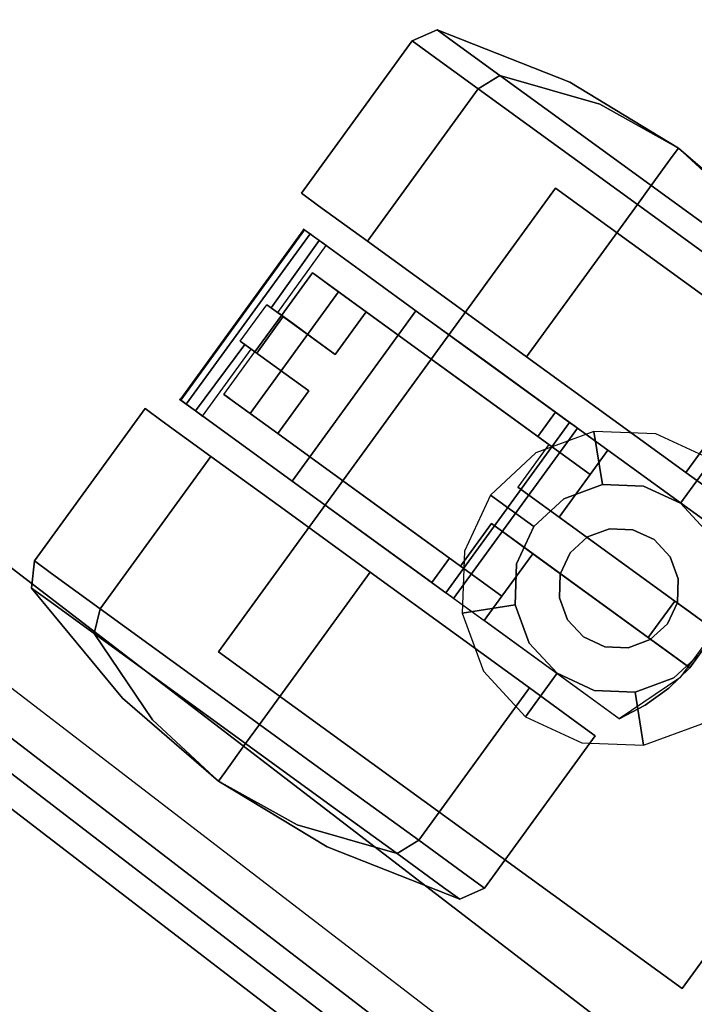
# Model space of a CAD drawing. Extents: x 0 to 277, y -6 to 218.
# Drawn here: x 229 to 230, y 83 to 85 of the extents above; entities that cross this region are included whole.
import ezdxf

# ---------------------------------------------------------------- set-up
doc = ezdxf.new("R2010")
doc.units = 0
doc.header["$LTSCALE"] = 30
doc.header["$MEASUREMENT"] = 0
for name, color, linetype in [('1', 4, 'CONTINUOUS'), ('AFUCH-3-CTBK', 19, 'CONTINUOUS'), ('AFUCH-3-CTSS', 4, 'CONTINUOUS'), ('AFUCH-3-SIFB', 5, 'CONTINUOUS'), ('AFUCH-3-STFB', 5, 'CONTINUOUS')]:
    doc.layers.add(name, color=color, linetype=linetype)

# ---------------------------------------------------------------- blocks, each defined once
blk = doc.blocks.new('KMPJ18RC')
at = {"layer": 'AFUCH-3-CTBK'}
for points, invisible_edges in [([(-4.9043, -4.6675, 1.0071), (-4.8415, -4.637, 0.9935), (-4.8842, -4.606, 0.7284), (-4.9492, -4.635, 0.7284)], 1), ([(-4.9492, -4.635, 0.7284), (-4.8842, -4.606, 0.7284), (-4.8415, -4.637, 0.4632), (-4.9043, -4.6675, 0.4496)], 4), ([(-4.8415, -4.637, 0.9935), (-4.5165, -4.7581, 0.8551), (-4.5369, -4.7432, 0.7284), (-4.8842, -4.606, 0.7284)], 3), ([(-4.8842, -4.606, 0.7284), (-4.5369, -4.7432, 0.7284), (-4.5165, -4.7581, 0.6016), (-4.8415, -4.637, 0.4632)], 6), ([(-5.194, -5.0662, 1.0071), (-4.9043, -4.6675, 1.0071), (-4.9492, -4.635, 0.7284), (-5.2388, -5.0336, 0.7284)], 1), ([(-5.2388, -5.0336, 0.7284), (-4.9492, -4.635, 0.7284), (-4.9043, -4.6675, 0.4496), (-5.194, -5.0662, 0.4496)], 4), ([(-4.7766, -4.7603, 1.2434), (-4.72, -4.7253, 1.2182), (-4.8415, -4.637, 0.9935), (-4.9043, -4.6675, 1.0071)], 4), ([(-4.9043, -4.6675, 0.4496), (-4.8415, -4.637, 0.4632), (-4.72, -4.7253, 0.2385), (-4.7766, -4.7603, 0.2133)], 1), ([(-4.72, -4.7253, 1.2182), (-4.4584, -4.8002, 0.9625), (-4.5165, -4.7581, 0.8551), (-4.8415, -4.637, 0.9935)], 6), ([(-4.8415, -4.637, 0.4632), (-4.5165, -4.7581, 0.6016), (-4.4584, -4.8002, 0.4942), (-4.72, -4.7253, 0.2385)], 3), ([(-5.0662, -5.159, 1.2434), (-4.7766, -4.7603, 1.2434), (-4.9043, -4.6675, 1.0071), (-5.194, -5.0662, 1.0071)], 4), ([(-5.194, -5.0662, 0.4496), (-4.9043, -4.6675, 0.4496), (-4.7766, -4.7603, 0.2133), (-5.0662, -5.159, 0.2133)], 1), ([(-4.5854, -4.8992, 1.4013), (-4.5382, -4.8574, 1.3684), (-4.72, -4.7253, 1.2182), (-4.7766, -4.7603, 1.2434)], 1), ([(-4.7766, -4.7603, 0.2133), (-4.72, -4.7253, 0.2385), (-4.5382, -4.8574, 0.0883), (-4.5854, -4.8992, 0.0554)], 4), ([(-4.5382, -4.8574, 1.3684), (-4.3715, -4.8634, 1.0343), (-4.4584, -4.8002, 0.9625), (-4.72, -4.7253, 1.2182)], 3), ([(-4.72, -4.7253, 0.2385), (-4.4584, -4.8002, 0.4942), (-4.3715, -4.8634, 0.4224), (-4.5382, -4.8574, 0.0883)], 6), ([(-4.8751, -5.2979, 1.4013), (-4.5854, -4.8992, 1.4013), (-4.7766, -4.7603, 1.2434), (-5.0662, -5.159, 1.2434)], 1), ([(-5.0662, -5.159, 0.2133), (-4.7766, -4.7603, 0.2133), (-4.5854, -4.8992, 0.0554), (-4.8751, -5.2979, 0.0554)], 4), ([(-4.5165, -4.7581, 0.8551), (-4.5369, -4.7432, 0.7284), (-4.2526, -4.9153, 0.7284)], 9), ([(-4.5369, -4.7432, 0.7284), (-4.5165, -4.7581, 0.6016), (-4.2526, -4.9153, 0.7284)], 3), ([(-4.4584, -4.8002, 0.9625), (-4.5165, -4.7581, 0.8551), (-4.2526, -4.9153, 0.7284)], 3), ([(-4.5165, -4.7581, 0.6016), (-4.4584, -4.8002, 0.4942), (-4.2526, -4.9153, 0.7284)], 9), ([(-4.3715, -4.8634, 1.0343), (-4.4584, -4.8002, 0.9625), (-4.2526, -4.9153, 0.7284)], 9), ([(-4.4584, -4.8002, 0.4942), (-4.3715, -4.8634, 0.4224), (-4.2526, -4.9153, 0.7284)], 3), ([(-4.3599, -5.0631, 1.4567), (-4.3237, -5.0132, 1.4211), (-4.5382, -4.8574, 1.3684), (-4.5854, -4.8992, 1.4013)], 4), ([(-4.5854, -4.8992, 0.0554), (-4.5382, -4.8574, 0.0883), (-4.3237, -5.0132, 0.0356), (-4.3599, -5.0631)], 1), ([(-4.3237, -5.0132, 1.4211), (-4.269, -4.9379, 1.0595), (-4.3715, -4.8634, 1.0343), (-4.5382, -4.8574, 1.3684)], 6), ([(-4.5382, -4.8574, 0.0883), (-4.3715, -4.8634, 0.4224), (-4.269, -4.9379, 0.3972), (-4.3237, -5.0132, 0.0356)], 3), ([(-4.269, -4.9379, 1.0595), (-4.3715, -4.8634, 1.0343), (-4.2526, -4.9153, 0.7284)], 3), ([(-4.3715, -4.8634, 0.4224), (-4.269, -4.9379, 0.3972), (-4.2526, -4.9153, 0.7284)], 9), ([(-4.6496, -5.4618, 1.4567), (-4.3599, -5.0631, 1.4567), (-4.5854, -4.8992, 1.4013), (-4.8751, -5.2979, 1.4013)], 4), ([(-4.8751, -5.2979, 0.0554), (-4.5854, -4.8992, 0.0554), (-4.3599, -5.0631), (-4.6496, -5.4618)], 1), ([(-4.269, -4.9379, 0.3972), (-4.1664, -5.0124, 0.4224), (-4.2526, -4.9153, 0.7284)], 3), ([(-4.1664, -5.0124, 1.0343), (-4.269, -4.9379, 1.0595), (-4.2526, -4.9153, 0.7284)], 9), ([(-4.1664, -5.0124, 0.4224), (-4.0795, -5.0755, 0.4942), (-4.2526, -4.9153, 0.7284)], 9), ([(-4.0795, -5.0755, 0.4942), (-4.0214, -5.1177, 0.6016), (-4.2526, -4.9153, 0.7284)], 3), ([(-4.0214, -5.1177, 0.6016), (-4.001, -5.1325, 0.7284), (-4.2526, -4.9153, 0.7284)], 9), ([(-4.001, -5.1325, 0.7284), (-4.0214, -5.1177, 0.8551), (-4.2526, -4.9153, 0.7284)], 3), ([(-4.0214, -5.1177, 0.8551), (-4.0795, -5.0755, 0.9625), (-4.2526, -4.9153, 0.7284)], 9), ([(-4.0795, -5.0755, 0.9625), (-4.1664, -5.0124, 1.0343), (-4.2526, -4.9153, 0.7284)], 3), ([(-4.3237, -5.0132, 0.0356), (-4.269, -4.9379, 0.3972), (-4.1664, -5.0124, 0.4224), (-4.1092, -5.1691, 0.0883)], 6), ([(-4.1092, -5.1691, 1.3684), (-4.1664, -5.0124, 1.0343), (-4.269, -4.9379, 1.0595), (-4.3237, -5.0132, 1.4211)], 3), ([(-4.3599, -5.0631), (-4.3237, -5.0132, 0.0356), (-4.1092, -5.1691, 0.0883), (-4.1344, -5.2269, 0.0554)], 4), ([(-4.1344, -5.2269, 1.4013), (-4.1092, -5.1691, 1.3684), (-4.3237, -5.0132, 1.4211), (-4.3599, -5.0631, 1.4567)], 1), ([(-5.194, -5.0662, 1.0071), (-5.194, -5.0662, 0.4496), (-5.2388, -5.0336, 0.7284)], 1), ([(-5.194, -5.0662, 1.0071), (-5.194, -5.0662, 0.4496), (-5.0662, -5.159, 0.2133), (-5.0662, -5.159, 1.2434)], 5), ([(-4.6496, -5.4618), (-4.3599, -5.0631), (-4.1344, -5.2269, 0.0554), (-4.4241, -5.6256, 0.0554)], 4), ([(-4.4241, -5.6256, 1.4013), (-4.1344, -5.2269, 1.4013), (-4.3599, -5.0631, 1.4567), (-4.6496, -5.4618, 1.4567)], 1), ([(-5.2308, -5.1294, 1.0633), (-5.5548, -5.5754, 1.0633), (-5.5581, -5.573, 1.0485), (-5.2341, -5.1271, 1.0485)], 4), ([(-5.2341, -5.1271, 1.0485), (-5.5581, -5.573, 1.0485), (-5.5565, -5.5741, 1.0332), (-5.2325, -5.1282, 1.0332)], 1), ([(-5.2308, -5.1294, 1.0633), (-5.1739, -5.1708, 1.0281), (-5.1815, -5.1653, 1.0159), (-5.2341, -5.1271, 1.0485)], 5), ([(-5.2341, -5.1271, 1.0485), (-5.1815, -5.1653, 1.0159), (-5.1923, -5.1574, 1.0083), (-5.2325, -5.1282, 1.0332)], 5), ([(-5.2325, -5.1282, 1.0332), (-5.5565, -5.5741, 1.0332), (-5.5504, -5.5786, 1.0199), (-5.2264, -5.1327, 1.0199)], 4), ([(-5.1093, -5.2177, 1.2672), (-5.4333, -5.6636, 1.2672), (-5.5548, -5.5754, 1.0633), (-5.2308, -5.1294, 1.0633)], 1), ([(-5.2264, -5.1327, 1.0199), (-5.5504, -5.5786, 1.0199), (-5.5406, -5.5857, 1.0105), (-5.2166, -5.1398, 1.0105)], 1), ([(-5.2166, -5.1398, 1.0105), (-5.5406, -5.5857, 1.0105), (-5.5286, -5.5944, 1.0064), (-5.2046, -5.1485, 1.0064)], 4), ([(-5.399, -5.4209, 1.0063), (-5.3296, -5.3253, 1.0063), (-5.2046, -5.1485, 1.0064), (-5.5286, -5.5944, 1.0064)], 14), ([(-5.2046, -5.1485, 1.0064), (-5.3296, -5.3253, 1.0063), (-5.3181, -5.3337, 1.009), (-5.1923, -5.1574, 1.0083)], 1), ([(-5.2325, -5.1282, 1.0332), (-5.1923, -5.1574, 1.0083), (-5.2046, -5.1485, 1.0064), (-5.2264, -5.1327, 1.0199)], 5), ([(-5.1093, -5.2177, 1.2672), (-5.069, -5.247, 1.2059), (-5.1739, -5.1708, 1.0281), (-5.2308, -5.1294, 1.0633)], 5), ([(-5.2264, -5.1327, 1.0199), (-5.2046, -5.1485, 1.0064), (-5.2166, -5.1398, 1.0105)], 1), ([(-5.1923, -5.1574, 1.0083), (-5.3181, -5.3337, 1.009), (-5.3082, -5.3409, 1.0166), (-5.1815, -5.1653, 1.0159)], 4), ([(-5.1815, -5.1653, 1.0159), (-5.3082, -5.3409, 1.0166), (-5.3012, -5.346, 1.0281), (-5.1739, -5.1708, 1.0281)], 1), ([(-5.1739, -5.1708, 1.0281), (-5.2602, -5.3757, 1.1128), (-5.3012, -5.346, 1.0281)], 1), ([(-5.069, -5.247, 1.2059), (-5.2602, -5.3757, 1.1128), (-5.1739, -5.1708, 1.0281)], 3), ([(-5.0662, -5.159, 1.2434), (-5.0662, -5.159, 0.2133), (-4.8751, -5.2979, 0.0554), (-4.8751, -5.2979, 1.4013)], 5), ([(-4.9396, -5.341, 1.4089), (-5.2636, -5.787, 1.4089), (-5.4333, -5.6636, 1.2672), (-5.1093, -5.2177, 1.2672)], 4), ([(-4.9396, -5.341, 1.4089), (-4.9229, -5.3532, 1.3318), (-5.069, -5.247, 1.2059), (-5.1093, -5.2177, 1.2672)], 5), ([(-4.4241, -5.6256, 0.0554), (-4.1344, -5.2269, 0.0554), (-3.9433, -5.3658, 0.2133), (-4.2329, -5.7645, 0.2133)], 1), ([(-4.2329, -5.7645, 1.2434), (-3.9433, -5.3658, 1.2434), (-4.1344, -5.2269, 1.4013), (-4.4241, -5.6256, 1.4013)], 4), ([(-5.4351, -5.565, 0.2931), (-5.2037, -5.2465, 0.2931), (-5.1885, -5.2575, 0.2676), (-5.4199, -5.576, 0.2676)], 5), ([(-5.3607, -5.4487, 0.3236), (-5.2913, -5.3532, 0.3236), (-5.2037, -5.2465, 0.2931), (-5.4351, -5.565, 0.2931)], 14), ([(-5.2037, -5.2465, 0.2931), (-5.2913, -5.3532, 0.3236), (-5.2103, -5.2417, 0.3236)], 1), ([(-5.2096, -5.4125, 1.1891), (-5.2602, -5.3757, 1.1128), (-5.069, -5.247, 1.2059)], 10), ([(-5.1885, -5.2575, 0.2676), (-5.2037, -5.2465, 0.2931), (-5.2103, -5.2417, 0.3236), (-5.0695, -5.344, 0.3236)], 8), ([(-5.0695, -5.344, 1.2554), (-5.2096, -5.4125, 1.1891), (-5.069, -5.247, 1.2059)], 11), ([(-5.0695, -5.344, 1.2554), (-5.069, -5.247, 1.2059), (-4.9229, -5.3532, 1.3318)], 9), ([(-5.4199, -5.576, 0.2676), (-5.1885, -5.2575, 0.2676), (-5.1669, -5.2732, 0.2508), (-5.3983, -5.5917, 0.2508)], 5), ([(-5.3983, -5.5917, 0.2508), (-5.1669, -5.2732, 0.2508), (-5.1417, -5.2915, 0.2449), (-5.3731, -5.61, 0.2449)], 1), ([(-5.1417, -5.2915, 0.2449), (-5.1669, -5.2732, 0.2508), (-5.1885, -5.2575, 0.2676), (-5.0695, -5.344, 0.3236)], 12), ([(-5.3731, -5.61, 0.2449), (-5.1417, -5.2915, 0.2449), (-4.6724, -5.8029, 0.2449), (-4.7418, -5.8984, 0.2449)], 14), ([(-4.6724, -5.8029, 0.2449), (-5.1417, -5.2915, 0.2449), (-4.5914, -5.6914, 0.2449)], 1), ([(-4.4832, -5.7699, 0.3826), (-4.5914, -5.6914, 0.2449), (-5.1417, -5.2915, 0.2449), (-5.0695, -5.344, 0.3236)], 12), ([(-4.8751, -5.2979, 1.4013), (-4.8751, -5.2979, 0.0554), (-4.6496, -5.4618), (-4.6496, -5.4618, 1.4567)], 5), ([(-5.3296, -5.3253, 1.0063), (-5.3181, -5.3337, 1.009), (-5.2866, -5.3566, 1.0063)], 2), ([(-5.2866, -5.3566, 1.0063), (-5.3181, -5.3337, 1.009), (-5.3082, -5.3409, 1.0166)], 9), ([(-5.3082, -5.3409, 1.0166), (-5.3012, -5.346, 1.0281), (-5.2866, -5.3566, 1.0063)], 10), ([(-5.2866, -5.3566, 1.0063), (-5.3012, -5.346, 1.0281), (-5.2602, -5.3757, 1.1128)], 9), ([(-5.2866, -5.3566, 1.0063), (-5.2602, -5.3757, 1.1128), (-5.2913, -5.3532, 0.3236)], 3), ([(-5.2913, -5.3532, 0.3236), (-5.2602, -5.3757, 1.1128), (-5.2096, -5.4125, 1.1891)], 9), ([(-5.2913, -5.3532, 0.3236), (-5.2096, -5.4125, 1.1891), (-5.1505, -5.4555, 1.2554)], 9), ([(-5.1505, -5.4555, 0.3236), (-5.2913, -5.3532, 0.3236), (-5.1505, -5.4555, 1.2554)], 3), ([(-4.7412, -5.4852, 1.4721), (-5.0652, -5.9311, 1.4721), (-5.2636, -5.787, 1.4089), (-4.9396, -5.341, 1.4089)], 1), ([(-5.1505, -5.4555, 1.2554), (-5.2096, -5.4125, 1.1891), (-5.0695, -5.344, 1.2554)], 2), ([(-5.0695, -5.344, 1.2554), (-4.9229, -5.3532, 1.3318), (-4.9319, -5.444, 1.3515)], 3), ([(-4.9319, -5.444, 1.3515), (-5.0695, -5.344, 1.2554), (-5.0695, -5.344, 0.3236), (-4.62, -5.6705, 1.2362)], 12), ([(-4.62, -5.6705, 1.2362), (-4.4832, -5.7699, 1.2362), (-4.4832, -5.7699, 0.3826), (-5.0695, -5.344, 0.3236)], 12), ([(-4.7412, -5.4852, 1.4721), (-4.7515, -5.4777, 1.3918), (-4.9229, -5.3532, 1.3318), (-4.9396, -5.341, 1.4089)], 5), ([(-4.9319, -5.444, 1.3515), (-4.9229, -5.3532, 1.3318), (-4.7515, -5.4777, 1.3918)], 9), ([(-4.2329, -5.7645, 0.2133), (-3.9433, -5.3658, 0.2133), (-3.8155, -5.4586, 0.4496), (-4.1052, -5.8573, 0.4496)], 4), ([(-4.1052, -5.8573, 1.0071), (-3.8155, -5.4586, 1.0071), (-3.9433, -5.3658, 1.2434), (-4.2329, -5.7645, 1.2434)], 1), ([(-5.5163, -5.6034, 1.0083), (-5.3876, -5.4292, 1.009), (-5.399, -5.4209, 1.0063), (-5.5286, -5.5944, 1.0064)], 4), ([(-5.5055, -5.6112, 1.0159), (-5.3776, -5.4364, 1.0166), (-5.3876, -5.4292, 1.009), (-5.5163, -5.6034, 1.0083)], 1), ([(-5.4979, -5.6167, 1.0281), (-5.3706, -5.4416, 1.0281), (-5.3776, -5.4364, 1.0166), (-5.5055, -5.6112, 1.0159)], 4), ([(-5.356, -5.4522, 1.0063), (-5.3876, -5.4292, 1.009), (-5.399, -5.4209, 1.0063)], 1), ([(-5.3776, -5.4364, 1.0166), (-5.3876, -5.4292, 1.009), (-5.356, -5.4522, 1.0063)], 10), ([(-5.356, -5.4522, 1.0063), (-5.3706, -5.4416, 1.0281), (-5.3776, -5.4364, 1.0166)], 9), ([(-5.3706, -5.4416, 1.0281), (-5.3297, -5.4713, 1.1128), (-5.4979, -5.6167, 1.0281)], 2), ([(-5.4417, -5.5602, 0.3236), (-5.3607, -5.4487, 0.3236), (-5.4351, -5.565, 0.2931)], 2), ([(-5.356, -5.4522, 1.0063), (-5.3297, -5.4713, 1.1128), (-5.3706, -5.4416, 1.0281)], 9), ([(-5.2791, -5.508, 1.1891), (-5.3607, -5.4487, 0.3236), (-5.2199, -5.551, 1.2554)], 3), ([(-5.2791, -5.508, 1.1891), (-5.3297, -5.4713, 1.1128), (-5.3607, -5.4487, 0.3236)], 10), ([(-5.3607, -5.4487, 0.3236), (-5.3297, -5.4713, 1.1128), (-5.356, -5.4522, 1.0063)], 3), ([(-5.2199, -5.551, 1.2554), (-5.3607, -5.4487, 0.3236), (-5.2199, -5.551, 0.3236)], 3), ([(-4.9319, -5.444, 1.3515), (-4.7515, -5.4777, 1.3918), (-4.7776, -5.556, 1.3941)], 3), ([(-4.62, -5.6705, 1.3795), (-4.7776, -5.556, 1.3941), (-4.9319, -5.444, 1.3515), (-4.62, -5.6705, 1.2362)], 4), ([(-4.6496, -5.4618, 1.4567), (-4.6496, -5.4618), (-4.4241, -5.6256, 0.0554), (-4.4241, -5.6256, 1.4013)], 5), ([(-5.4979, -5.6167, 1.0281), (-5.3297, -5.4713, 1.1128), (-5.3929, -5.693, 1.2059)], 3), ([(-5.3929, -5.693, 1.2059), (-5.3297, -5.4713, 1.1128), (-5.2791, -5.508, 1.1891)], 9), ([(-4.5372, -5.6334, 1.4494), (-4.8611, -6.0793, 1.4494), (-5.0652, -5.9311, 1.4721), (-4.7412, -5.4852, 1.4721)], 4), ([(-4.7776, -5.556, 1.3941), (-4.7515, -5.4777, 1.3918), (-4.5737, -5.6068, 1.3795)], 9), ([(-4.5372, -5.6334, 1.4494), (-4.5737, -5.6068, 1.3795), (-4.7515, -5.4777, 1.3918), (-4.7412, -5.4852, 1.4721)], 5), ([(-5.3929, -5.693, 1.2059), (-5.2791, -5.508, 1.1891), (-5.2199, -5.551, 1.2554)], 9), ([(-5.4199, -5.576, 0.2676), (-5.4351, -5.565, 0.2931), (-5.4417, -5.5602, 0.3236), (-5.3009, -5.6625, 0.3236)], 8), ([(-5.2199, -5.551, 1.2554), (-5.3009, -5.6625, 1.2554), (-5.3929, -5.693, 1.2059)], 10), ([(-4.7776, -5.556, 1.3941), (-4.5737, -5.6068, 1.3795), (-4.62, -5.6705, 1.3795)], 1), ([(-5.5548, -5.5754, 1.0633), (-5.4979, -5.6167, 1.0281), (-5.5055, -5.6112, 1.0159), (-5.5581, -5.573, 1.0485)], 5), ([(-5.5581, -5.573, 1.0485), (-5.5055, -5.6112, 1.0159), (-5.5163, -5.6034, 1.0083), (-5.5565, -5.5741, 1.0332)], 5), ([(-5.5565, -5.5741, 1.0332), (-5.5163, -5.6034, 1.0083), (-5.5286, -5.5944, 1.0064), (-5.5504, -5.5786, 1.0199)], 5), ([(-5.4333, -5.6636, 1.2672), (-5.3929, -5.693, 1.2059), (-5.4979, -5.6167, 1.0281), (-5.5548, -5.5754, 1.0633)], 5), ([(-5.5504, -5.5786, 1.0199), (-5.5286, -5.5944, 1.0064), (-5.5406, -5.5857, 1.0105)], 1), ([(-5.3731, -5.61, 0.2449), (-5.3983, -5.5917, 0.2508), (-5.4199, -5.576, 0.2676), (-5.3009, -5.6625, 0.3236)], 12), ([(-5.6484, -5.5974, 0.7284), (-5.938, -5.996, 0.7284), (-5.8932, -6.0286, 1.0071), (-5.6035, -5.63, 1.0071)], 4), ([(-5.6035, -5.63, 0.4496), (-5.8932, -6.0286, 0.4496), (-5.938, -5.996, 0.7284), (-5.6484, -5.5974, 0.7284)], 1), ([(-5.6484, -5.5974, 0.7284), (-5.6484, -5.5974, 0.7284), (-5.6035, -5.63, 0.4496), (-5.6035, -5.63, 1.0071)], 4), ([(-4.8228, -6.0099, 0.2449), (-5.3731, -5.61, 0.2449), (-4.7418, -5.8984, 0.2449)], 2), ([(-4.7146, -6.0885, 0.3826), (-4.8228, -6.0099, 0.2449), (-5.3731, -5.61, 0.2449), (-5.3009, -5.6625, 0.3236)], 12), ([(-4.4369, -5.7062, 1.2362), (-4.5737, -5.6068, 1.2362), (-4.5737, -5.6068, 1.3795), (-4.5256, -5.6418, 1.4509)], 12), ([(-4.5256, -5.6418, 1.4509), (-4.5313, -5.6377, 1.4489), (-4.5372, -5.6334, 1.4494), (-4.5737, -5.6068, 1.3795)], 12), ([(-5.6035, -5.63, 1.0071), (-5.8932, -6.0286, 1.0071), (-5.7655, -6.1214, 1.2434), (-5.4758, -5.7228, 1.2434)], 1), ([(-5.4758, -5.7228, 0.2133), (-5.7655, -6.1214, 0.2133), (-5.8932, -6.0286, 0.4496), (-5.6035, -5.63, 0.4496)], 4), ([(-5.4758, -5.7228, 1.2434), (-5.4758, -5.7228, 0.2133), (-5.6035, -5.63, 0.4496), (-5.6035, -5.63, 1.0071)], 5), ([(-4.5313, -5.6377, 1.4489), (-4.8553, -6.0836, 1.4489), (-4.8611, -6.0793, 1.4494), (-4.5372, -5.6334, 1.4494)], 1), ([(-4.5256, -5.6418, 1.4509), (-4.8496, -6.0877, 1.4509), (-4.8553, -6.0836, 1.4489), (-4.5313, -5.6377, 1.4489)], 5), ([(-4.521, -5.6452, 1.4554), (-4.8449, -6.0911, 1.4554), (-4.8496, -6.0877, 1.4509), (-4.5256, -5.6418, 1.4509)], 5), ([(-4.521, -5.6452, 1.4554), (-4.5256, -5.6418, 1.4509), (-4.4369, -5.7062, 1.2362)], 10), ([(-4.4241, -5.6256, 1.4013), (-4.4241, -5.6256, 0.0554), (-4.2329, -5.7645, 0.2133), (-4.2329, -5.7645, 1.2434)], 5), ([(-5.2636, -5.787, 1.4089), (-5.2468, -5.7991, 1.3318), (-5.3929, -5.693, 1.2059), (-5.4333, -5.6636, 1.2672)], 5), ([(-5.3929, -5.693, 1.2059), (-5.3009, -5.6625, 1.2554), (-5.2468, -5.7991, 1.3318)], 3), ([(-5.2468, -5.7991, 1.3318), (-5.3009, -5.6625, 1.2554), (-5.1633, -5.7625, 1.3515)], 9), ([(-5.1633, -5.7625, 1.3515), (-5.3009, -5.6625, 1.2554), (-5.3009, -5.6625, 0.3236), (-4.8514, -5.9891, 1.2362)], 12), ([(-4.8514, -5.9891, 1.2362), (-4.7146, -6.0885, 1.2362), (-4.7146, -6.0885, 0.3826), (-5.3009, -5.6625, 0.3236)], 12), ([(-4.5179, -5.6474, 1.4616), (-4.8419, -6.0933, 1.4616), (-4.8449, -6.0911, 1.4554), (-4.521, -5.6452, 1.4554)], 5), ([(-4.5168, -5.6482, 1.4688), (-4.8408, -6.0941, 1.4688), (-4.8419, -6.0933, 1.4616), (-4.5179, -5.6474, 1.4616)], 4), ([(-4.0832, -5.9632, 1.5039), (-4.4072, -6.4092, 1.5039), (-4.8408, -6.0941, 1.5039), (-4.5168, -5.6482, 1.5039)], 1), ([(-4.5168, -5.6482, 1.4688), (-4.5179, -5.6474, 1.4616), (-4.521, -5.6452, 1.4554), (-4.4369, -5.7062, 1.2362)], 12), ([(-4.4369, -5.7062, 1.2362), (-4.5168, -5.6482, 1.4688), (-4.5168, -5.6482, 1.5039), (-4.0832, -5.9632, 1.5039)], 9), ([(-4.4369, -5.7062, 0.3826), (-4.4832, -5.7699, 0.3826), (-4.0964, -6.0385, 0.3826), (-4.0832, -5.9632, 0.3826)], 2), ([(-4.0832, -5.9632, 1.5039), (-4.0832, -5.9632, 0.3826), (-4.4369, -5.7062, 0.3826), (-4.4369, -5.7062, 1.2362)], 8), ([(-5.4758, -5.7228, 1.2434), (-5.7655, -6.1214, 1.2434), (-5.5743, -6.2603, 1.4013), (-5.2846, -5.8616, 1.4013)], 4), ([(-5.2846, -5.8616, 0.0554), (-5.5743, -6.2603, 0.0554), (-5.7655, -6.1214, 0.2133), (-5.4758, -5.7228, 0.2133)], 1), ([(-5.2846, -5.8616, 1.4013), (-5.2846, -5.8616, 0.0554), (-5.4758, -5.7228, 0.2133), (-5.4758, -5.7228, 1.2434)], 5), ([(-5.2468, -5.7991, 1.3318), (-5.1633, -5.7625, 1.3515), (-5.0755, -5.9236, 1.3918)], 3), ([(-5.0755, -5.9236, 1.3918), (-5.1633, -5.7625, 1.3515), (-5.009, -5.8746, 1.3941)], 9), ([(-4.8514, -5.9891, 1.3795), (-5.009, -5.8746, 1.3941), (-5.1633, -5.7625, 1.3515), (-4.8514, -5.9891, 1.2362)], 4), ([(-4.4832, -5.7699, 0.3826), (-4.5642, -5.8814, 0.3826), (-4.1199, -6.1112, 0.3826), (-4.0964, -6.0385, 0.3826)], 10), ([(-4.2329, -5.7645, 1.2434), (-4.2329, -5.7645, 0.2133), (-4.1052, -5.8573, 0.4496), (-4.1052, -5.8573, 1.0071)], 5), ([(-5.0652, -5.9311, 1.4721), (-5.0755, -5.9236, 1.3918), (-5.2468, -5.7991, 1.3318), (-5.2636, -5.787, 1.4089)], 5), ([(-4.7418, -5.8984, 0.2449), (-4.6724, -5.8029, 0.2449), (-4.2622, -6.1009, 0.2449), (-4.3316, -6.1964, 0.2449)], 1), ([(-4.6724, -5.8029, 0.2449), (-4.5642, -5.8814, 0.3826), (-4.1533, -6.18, 0.3826), (-4.2622, -6.1009, 0.2449)], 4), ([(-5.2846, -5.8616, 1.4013), (-5.5743, -6.2603, 1.4013), (-5.3488, -6.4242, 1.4567), (-5.0591, -6.0255, 1.4567)], 1), ([(-5.0591, -6.0255), (-5.3488, -6.4242), (-5.5743, -6.2603, 0.0554), (-5.2846, -5.8616, 0.0554)], 4), ([(-5.0591, -6.0255, 1.4567), (-5.0591, -6.0255), (-5.2846, -5.8616, 0.0554), (-5.2846, -5.8616, 1.4013)], 5), ([(-5.0755, -5.9236, 1.3918), (-5.009, -5.8746, 1.3941), (-4.8977, -6.0528, 1.3795)], 3), ([(-4.8977, -6.0528, 1.3795), (-5.009, -5.8746, 1.3941), (-4.8514, -5.9891, 1.3795)], 1), ([(-4.7418, -5.8984, 0.2449), (-4.6336, -5.977, 0.3826), (-4.2227, -6.2755, 0.3826), (-4.3316, -6.1964, 0.2449)], 4), ([(-4.5642, -5.8814, 0.3826), (-4.1199, -6.1112, 0.3826), (-4.1533, -6.18, 0.3826)], 1), ([(-4.8611, -6.0793, 1.4494), (-4.8977, -6.0528, 1.3795), (-5.0755, -5.9236, 1.3918), (-5.0652, -5.9311, 1.4721)], 5), ([(-4.7146, -6.0885, 0.3826), (-4.6336, -5.977, 0.3826), (-4.2778, -6.3285, 0.3826), (-4.3397, -6.3733, 0.3826)], 10), ([(-4.2227, -6.2755, 0.3826), (-4.2778, -6.3285, 0.3826), (-4.6336, -5.977, 0.3826)], 2), ([(-4.0832, -5.9632, 1.5039), (-4.1359, -6.1473, 1.5039), (-4.2485, -6.3021, 1.5039), (-4.4072, -6.4092, 1.5039)], 8), ([(-5.938, -5.996, 0.7284), (-5.9455, -6.0668, 0.7284), (-5.9028, -6.0978, 0.9935), (-5.8932, -6.0286, 1.0071)], 4), ([(-5.8932, -6.0286, 0.4496), (-5.9028, -6.0978, 0.4632), (-5.9455, -6.0668, 0.7284), (-5.938, -5.996, 0.7284)], 1), ([(-5.8932, -6.0286, 1.0071), (-5.9028, -6.0978, 0.9935), (-5.7813, -6.1861, 1.2182), (-5.7655, -6.1214, 1.2434)], 1), ([(-5.7655, -6.1214, 0.2133), (-5.7813, -6.1861, 0.2385), (-5.9028, -6.0978, 0.4632), (-5.8932, -6.0286, 0.4496)], 4), ([(-4.8336, -6.1893, 0.0554), (-5.1233, -6.588, 0.0554), (-5.3488, -6.4242), (-5.0591, -6.0255)], 1), ([(-5.0591, -6.0255, 1.4567), (-5.3488, -6.4242, 1.4567), (-5.1233, -6.588, 1.4013), (-4.8336, -6.1893, 1.4013)], 4), ([(-4.8336, -6.1893, 1.4013), (-4.8336, -6.1893, 0.0554), (-5.0591, -6.0255), (-5.0591, -6.0255, 1.4567)], 5), ([(-4.8977, -6.0528, 1.3795), (-4.8977, -6.0528, 1.2362), (-4.7609, -6.1522, 1.2362), (-4.8496, -6.0877, 1.4509)], 12), ([(-4.8496, -6.0877, 1.4509), (-4.8553, -6.0836, 1.4489), (-4.8611, -6.0793, 1.4494), (-4.8977, -6.0528, 1.3795)], 12), ([(-5.9455, -6.0668, 0.7284), (-5.7077, -6.3547, 0.7284), (-5.6873, -6.3695, 0.8551), (-5.9028, -6.0978, 0.9935)], 6), ([(-5.9028, -6.0978, 0.4632), (-5.6873, -6.3695, 0.6016), (-5.7077, -6.3547, 0.7284), (-5.9455, -6.0668, 0.7284)], 3), ([(-5.9028, -6.0978, 0.9935), (-5.6873, -6.3695, 0.8551), (-5.6292, -6.4117, 0.9625), (-5.7813, -6.1861, 1.2182)], 3), ([(-5.7813, -6.1861, 0.2385), (-5.6292, -6.4117, 0.4942), (-5.6873, -6.3695, 0.6016), (-5.9028, -6.0978, 0.4632)], 6), ([(-4.7609, -6.1522, 1.2362), (-4.8449, -6.0911, 1.4554), (-4.8496, -6.0877, 1.4509)], 9), ([(-4.8408, -6.0941, 1.4688), (-4.8419, -6.0933, 1.4616), (-4.8449, -6.0911, 1.4554), (-4.7609, -6.1522, 1.2362)], 12), ([(-4.4072, -6.4092, 1.5039), (-4.8408, -6.0941, 1.5039), (-4.8408, -6.0941, 1.4688), (-4.7609, -6.1522, 1.2362)], 12), ([(-4.7609, -6.1522, 0.3826), (-4.7146, -6.0885, 0.3826), (-4.3397, -6.3733, 0.3826), (-4.4072, -6.4092, 0.3826)], 2), ([(-4.3316, -6.1964, 0.2449), (-4.2622, -6.1009, 0.2449), (-4.2251, -6.1278, 0.2527), (-4.2945, -6.2233, 0.2527)], 4), ([(-4.1533, -6.18, 0.3826), (-4.1533, -6.18, 0.3533), (-4.1674, -6.1697, 0.3102), (-4.2622, -6.1009, 0.2449)], 12), ([(-4.1674, -6.1697, 0.3102), (-4.1923, -6.1517, 0.2754), (-4.2251, -6.1278, 0.2527), (-4.2622, -6.1009, 0.2449)], 8), ([(-5.7655, -6.1214, 1.2434), (-5.7813, -6.1861, 1.2182), (-5.5995, -6.3182, 1.3684), (-5.5743, -6.2603, 1.4013)], 4), ([(-5.5743, -6.2603, 0.0554), (-5.5995, -6.3182, 0.0883), (-5.7813, -6.1861, 0.2385), (-5.7655, -6.1214, 0.2133)], 1), ([(-4.2945, -6.2233, 0.2527), (-4.2251, -6.1278, 0.2527), (-4.1923, -6.1517, 0.2754), (-4.2617, -6.2472, 0.2754)], 5), ([(-4.4072, -6.4092, 1.5039), (-4.4072, -6.4092, 0.3826), (-4.7609, -6.1522, 0.3826), (-4.7609, -6.1522, 1.2362)], 8), ([(-4.2617, -6.2472, 0.2754), (-4.1923, -6.1517, 0.2754), (-4.1674, -6.1697, 0.3102), (-4.2368, -6.2653, 0.3102)], 5), ([(-4.2227, -6.2755, 0.3826), (-4.1533, -6.18, 0.3826), (-4.1359, -6.1473, 1.5039), (-4.2485, -6.3021, 1.5039)], 10), ([(-4.2368, -6.2653, 0.3102), (-4.1674, -6.1697, 0.3102), (-4.1533, -6.18, 0.3533), (-4.2227, -6.2755, 0.3533)], 5), ([(-4.2227, -6.2755, 0.3533), (-4.1533, -6.18, 0.3533), (-4.1533, -6.18, 0.3826), (-4.2227, -6.2755, 0.3826)], 1), ([(-5.7813, -6.1861, 1.2182), (-5.6292, -6.4117, 0.9625), (-5.5423, -6.4748, 1.0343), (-5.5995, -6.3182, 1.3684)], 6), ([(-5.5995, -6.3182, 0.0883), (-5.5423, -6.4748, 0.4224), (-5.6292, -6.4117, 0.4942), (-5.7813, -6.1861, 0.2385)], 3), ([(-4.6425, -6.3282, 0.2133), (-4.9321, -6.7269, 0.2133), (-5.1233, -6.588, 0.0554), (-4.8336, -6.1893, 0.0554)], 4), ([(-4.8336, -6.1893, 1.4013), (-5.1233, -6.588, 1.4013), (-4.9321, -6.7269, 1.2434), (-4.6425, -6.3282, 1.2434)], 1), ([(-4.6425, -6.3282, 1.2434), (-4.6425, -6.3282, 0.2133), (-4.8336, -6.1893, 0.0554), (-4.8336, -6.1893, 1.4013)], 5), ([(-4.2227, -6.2755, 0.3826), (-4.2227, -6.2755, 0.3533), (-4.2368, -6.2653, 0.3102), (-4.3316, -6.1964, 0.2449)], 12), ([(-4.2368, -6.2653, 0.3102), (-4.2617, -6.2472, 0.2754), (-4.2945, -6.2233, 0.2527), (-4.3316, -6.1964, 0.2449)], 8), ([(-5.5743, -6.2603, 1.4013), (-5.5995, -6.3182, 1.3684), (-5.385, -6.474, 1.4211), (-5.3488, -6.4242, 1.4567)], 1), ([(-5.3488, -6.4242), (-5.385, -6.474, 0.0356), (-5.5995, -6.3182, 0.0883), (-5.5743, -6.2603, 0.0554)], 4), ([(-4.2227, -6.2755, 0.3826), (-4.2485, -6.3021, 1.5039), (-4.2778, -6.3285, 0.3826)], 3), ([(-4.3397, -6.3733, 0.3826), (-4.2485, -6.3021, 1.5039), (-4.4072, -6.4092, 1.5039)], 9), ([(-4.2778, -6.3285, 0.3826), (-4.2485, -6.3021, 1.5039), (-4.3397, -6.3733, 0.3826)], 3), ([(-5.5995, -6.3182, 1.3684), (-5.5423, -6.4748, 1.0343), (-5.4397, -6.5493, 1.0595), (-5.385, -6.474, 1.4211)], 3), ([(-5.385, -6.474, 0.0356), (-5.4397, -6.5493, 0.3972), (-5.5423, -6.4748, 0.4224), (-5.5995, -6.3182, 0.0883)], 6), ([(-4.5147, -6.421, 0.4496), (-4.8044, -6.8197, 0.4496), (-4.9321, -6.7269, 0.2133), (-4.6425, -6.3282, 0.2133)], 1), ([(-4.6425, -6.3282, 1.2434), (-4.9321, -6.7269, 1.2434), (-4.8044, -6.8197, 1.0071), (-4.5147, -6.421, 1.0071)], 4), ([(-4.5147, -6.421, 1.0071), (-4.5147, -6.421, 0.4496), (-4.6425, -6.3282, 0.2133), (-4.6425, -6.3282, 1.2434)], 5), ([(-5.4561, -6.5719, 0.7284), (-5.4561, -6.5719, 0.7284), (-5.7077, -6.3547, 0.7284), (-5.6873, -6.3695, 0.8551)], 12), ([(-5.4561, -6.5719, 0.7284), (-5.4561, -6.5719, 0.7284), (-5.6873, -6.3695, 0.6016), (-5.7077, -6.3547, 0.7284)], 6), ([(-5.4561, -6.5719, 0.7284), (-5.4561, -6.5719, 0.7284), (-5.6873, -6.3695, 0.8551), (-5.6292, -6.4117, 0.9625)], 6), ([(-5.4561, -6.5719, 0.7284), (-5.4561, -6.5719, 0.7284), (-5.6292, -6.4117, 0.4942), (-5.6873, -6.3695, 0.6016)], 12), ([(-4.3397, -6.3733, 0.3826), (-4.4072, -6.4092, 1.5039), (-4.4072, -6.4092, 0.3826)], 1), ([(-5.4561, -6.5719, 0.7284), (-5.4561, -6.5719, 0.7284), (-5.6292, -6.4117, 0.9625), (-5.5423, -6.4748, 1.0343)], 12), ([(-5.4561, -6.5719, 0.7284), (-5.4561, -6.5719, 0.7284), (-5.5423, -6.4748, 0.4224), (-5.6292, -6.4117, 0.4942)], 6), ([(-5.1233, -6.588, 0.0554), (-5.1705, -6.6298, 0.0883), (-5.385, -6.474, 0.0356), (-5.3488, -6.4242)], 1), ([(-5.3488, -6.4242, 1.4567), (-5.385, -6.474, 1.4211), (-5.1705, -6.6298, 1.3684), (-5.1233, -6.588, 1.4013)], 4), ([(-4.4699, -6.4536, 0.7284), (-4.7596, -6.8523, 0.7284), (-4.8044, -6.8197, 0.4496), (-4.5147, -6.421, 0.4496)], 4), ([(-4.5147, -6.421, 1.0071), (-4.8044, -6.8197, 1.0071), (-4.7596, -6.8523, 0.7284), (-4.4699, -6.4536, 0.7284)], 1), ([(-4.4699, -6.4536, 0.7284), (-4.4699, -6.4536, 0.7284), (-4.5147, -6.421, 0.4496), (-4.5147, -6.421, 1.0071)], 4), ([(-5.4561, -6.5719, 0.7284), (-5.4561, -6.5719, 0.7284), (-5.5423, -6.4748, 1.0343), (-5.4397, -6.5493, 1.0595)], 6), ([(-5.4561, -6.5719, 0.7284), (-5.4561, -6.5719, 0.7284), (-5.4397, -6.5493, 0.3972), (-5.5423, -6.4748, 0.4224)], 12), ([(-5.1705, -6.6298, 0.0883), (-5.3372, -6.6238, 0.4224), (-5.4397, -6.5493, 0.3972), (-5.385, -6.474, 0.0356)], 3), ([(-5.385, -6.474, 1.4211), (-5.4397, -6.5493, 1.0595), (-5.3372, -6.6238, 1.0343), (-5.1705, -6.6298, 1.3684)], 6), ([(-5.4561, -6.5719, 0.7284), (-5.4561, -6.5719, 0.7284), (-5.3372, -6.6238, 0.4224), (-5.4397, -6.5493, 0.3972)], 6), ([(-5.4561, -6.5719, 0.7284), (-5.4561, -6.5719, 0.7284), (-5.4397, -6.5493, 1.0595), (-5.3372, -6.6238, 1.0343)], 12), ([(-5.4561, -6.5719, 0.7284), (-5.4561, -6.5719, 0.7284), (-5.2503, -6.687, 0.4942), (-5.3372, -6.6238, 0.4224)], 12), ([(-5.4561, -6.5719, 0.7284), (-5.4561, -6.5719, 0.7284), (-5.1922, -6.7292, 0.6016), (-5.2503, -6.687, 0.4942)], 6), ([(-5.4561, -6.5719, 0.7284), (-5.4561, -6.5719, 0.7284), (-5.1718, -6.744, 0.7284), (-5.1922, -6.7292, 0.6016)], 12), ([(-5.4561, -6.5719, 0.7284), (-5.4561, -6.5719, 0.7284), (-5.1922, -6.7292, 0.8551), (-5.1718, -6.744, 0.7284)], 6), ([(-5.4561, -6.5719, 0.7284), (-5.4561, -6.5719, 0.7284), (-5.2503, -6.687, 0.9625), (-5.1922, -6.7292, 0.8551)], 12), ([(-5.4561, -6.5719, 0.7284), (-5.4561, -6.5719, 0.7284), (-5.3372, -6.6238, 1.0343), (-5.2503, -6.687, 0.9625)], 6), ([(-4.9321, -6.7269, 0.2133), (-4.9887, -6.7619, 0.2385), (-5.1705, -6.6298, 0.0883), (-5.1233, -6.588, 0.0554)], 4), ([(-5.1233, -6.588, 1.4013), (-5.1705, -6.6298, 1.3684), (-4.9887, -6.7619, 1.2182), (-4.9321, -6.7269, 1.2434)], 1), ([(-4.9887, -6.7619, 0.2385), (-5.2503, -6.687, 0.4942), (-5.3372, -6.6238, 0.4224), (-5.1705, -6.6298, 0.0883)], 6), ([(-5.1705, -6.6298, 1.3684), (-5.3372, -6.6238, 1.0343), (-5.2503, -6.687, 0.9625), (-4.9887, -6.7619, 1.2182)], 3), ([(-4.8672, -6.8502, 0.4632), (-5.1922, -6.7292, 0.6016), (-5.2503, -6.687, 0.4942), (-4.9887, -6.7619, 0.2385)], 3), ([(-4.9887, -6.7619, 1.2182), (-5.2503, -6.687, 0.9625), (-5.1922, -6.7292, 0.8551), (-4.8672, -6.8502, 0.9935)], 6), ([(-4.8245, -6.8812, 0.7284), (-5.1718, -6.744, 0.7284), (-5.1922, -6.7292, 0.6016), (-4.8672, -6.8502, 0.4632)], 6), ([(-4.8672, -6.8502, 0.9935), (-5.1922, -6.7292, 0.8551), (-5.1718, -6.744, 0.7284), (-4.8245, -6.8812, 0.7284)], 3), ([(-4.8044, -6.8197, 0.4496), (-4.8672, -6.8502, 0.4632), (-4.9887, -6.7619, 0.2385), (-4.9321, -6.7269, 0.2133)], 1), ([(-4.9321, -6.7269, 1.2434), (-4.9887, -6.7619, 1.2182), (-4.8672, -6.8502, 0.9935), (-4.8044, -6.8197, 1.0071)], 4), ([(-4.7596, -6.8523, 0.7284), (-4.8245, -6.8812, 0.7284), (-4.8672, -6.8502, 0.4632), (-4.8044, -6.8197, 0.4496)], 4), ([(-4.8044, -6.8197, 1.0071), (-4.8672, -6.8502, 0.9935), (-4.8245, -6.8812, 0.7284), (-4.7596, -6.8523, 0.7284)], 1)]:
    blk.add_3dface(points, dxfattribs=dict(at, invisible_edges=invisible_edges))
for points in [[(-5.2103, -5.2417, 0.3236), (-5.2913, -5.3532, 0.3236), (-5.1505, -5.4555, 0.3236), (-5.0695, -5.344, 0.3236)], [(-5.399, -5.4209, 1.0063), (-5.3296, -5.3253, 1.0063), (-5.2866, -5.3566, 1.0063), (-5.356, -5.4522, 1.0063)], [(-5.356, -5.4522, 1.0063), (-5.2866, -5.3566, 1.0063), (-5.2913, -5.3532, 0.3236), (-5.3607, -5.4487, 0.3236)], [(-5.0695, -5.344, 0.3236), (-5.1505, -5.4555, 0.3236), (-5.1505, -5.4555, 1.2554), (-5.0695, -5.344, 1.2554)], [(-5.4417, -5.5602, 0.3236), (-5.3607, -5.4487, 0.3236), (-5.2199, -5.551, 0.3236), (-5.3009, -5.6625, 0.3236)], [(-5.3009, -5.6625, 0.3236), (-5.2199, -5.551, 0.3236), (-5.2199, -5.551, 1.2554), (-5.3009, -5.6625, 1.2554)], [(-4.4369, -5.7062, 1.2362), (-4.4832, -5.7699, 1.2362), (-4.62, -5.6705, 1.2362), (-4.5737, -5.6068, 1.2362)], [(-4.5737, -5.6068, 1.2362), (-4.62, -5.6705, 1.2362), (-4.62, -5.6705, 1.3795), (-4.5737, -5.6068, 1.3795)], [(-4.5168, -5.6482, 1.5039), (-4.8408, -6.0941, 1.5039), (-4.8408, -6.0941, 1.4688), (-4.5168, -5.6482, 1.4688)], [(-4.5914, -5.6914, 0.2449), (-4.6724, -5.8029, 0.2449), (-4.5642, -5.8814, 0.3826), (-4.4832, -5.7699, 0.3826)], [(-4.4369, -5.7062, 0.3826), (-4.4832, -5.7699, 0.3826), (-4.4832, -5.7699, 1.2362), (-4.4369, -5.7062, 1.2362)], [(-4.8228, -6.0099, 0.2449), (-4.7418, -5.8984, 0.2449), (-4.6336, -5.977, 0.3826), (-4.7146, -6.0885, 0.3826)], [(-4.7609, -6.1522, 1.2362), (-4.7146, -6.0885, 1.2362), (-4.8514, -5.9891, 1.2362), (-4.8977, -6.0528, 1.2362)], [(-4.8977, -6.0528, 1.2362), (-4.8514, -5.9891, 1.2362), (-4.8514, -5.9891, 1.3795), (-4.8977, -6.0528, 1.3795)], [(-4.7609, -6.1522, 0.3826), (-4.7146, -6.0885, 0.3826), (-4.7146, -6.0885, 1.2362), (-4.7609, -6.1522, 1.2362)]]:
    blk.add_3dface(points, dxfattribs=at)
at = {"layer": 'AFUCH-3-CTSS'}
for points in [[(-4.5743, -5.02, 2), (-4.5743, -5.02, 1.9213), (-5.456, -6.2336, 1.9213), (-5.456, -6.2336, 2)], [(-3.3608, -5.9017, 1.9213), (-4.5743, -5.02, 1.9213), (-5.456, -6.2336, 1.9213), (-4.2425, -7.1152, 1.9213)], [(-3.3608, -5.9017, 2), (-3.3608, -5.9017, 1.9213), (-4.5743, -5.02, 1.9213), (-4.5743, -5.02, 2)], [(-4.433, -5.9121, 1.8029), (-4.433, -5.9121, 1.5039), (-4.4907, -5.9333, 1.5039), (-4.4907, -5.9333, 1.8029)], [(-4.3716, -5.9145, 1.8029), (-4.3716, -5.9145, 1.5039), (-4.433, -5.9121, 1.5039), (-4.433, -5.9121, 1.8029)], [(-4.3158, -5.9402, 1.8029), (-4.3158, -5.9402, 1.5039), (-4.3716, -5.9145, 1.5039), (-4.3716, -5.9145, 1.8029)], [(-4.2425, -7.1152, 2), (-4.2425, -7.1152, 1.9213), (-3.3608, -5.9017, 1.9213), (-3.3608, -5.9017, 2)], [(-4.4907, -5.9333, 1.8029), (-4.4907, -5.9333, 1.5039), (-4.5358, -5.9751, 1.5039), (-4.5358, -5.9751, 1.8029)], [(-4.2741, -5.9853, 1.8029), (-4.2741, -5.9853, 1.5039), (-4.3158, -5.9402, 1.5039), (-4.3158, -5.9402, 1.8029)], [(-4.5358, -5.9751, 1.8029), (-4.5358, -5.9751, 1.5039), (-4.5615, -6.0309, 1.5039), (-4.5615, -6.0309, 1.8029)], [(-4.2528, -6.043, 1.8029), (-4.2528, -6.043, 1.5039), (-4.2741, -5.9853, 1.5039), (-4.2741, -5.9853, 1.8029)], [(-4.5615, -6.0309, 1.8029), (-4.5615, -6.0309, 1.5039), (-4.564, -6.0923, 1.5039), (-4.564, -6.0923, 1.8029)], [(-4.2552, -6.1044, 1.8029), (-4.2552, -6.1044, 1.5039), (-4.2528, -6.043, 1.5039), (-4.2528, -6.043, 1.8029)], [(-4.564, -6.0923, 1.8029), (-4.564, -6.0923, 1.5039), (-4.5427, -6.1499, 1.5039), (-4.5427, -6.1499, 1.8029)], [(-4.281, -6.1602, 1.8029), (-4.281, -6.1602, 1.5039), (-4.2552, -6.1044, 1.5039), (-4.2552, -6.1044, 1.8029)], [(-4.5427, -6.1499, 1.8029), (-4.5427, -6.1499, 1.5039), (-4.501, -6.195, 1.5039), (-4.501, -6.195, 1.8029)], [(-4.3261, -6.2019, 1.8029), (-4.3261, -6.2019, 1.5039), (-4.281, -6.1602, 1.5039), (-4.281, -6.1602, 1.8029)], [(-4.501, -6.195, 1.8029), (-4.501, -6.195, 1.5039), (-4.4452, -6.2208, 1.5039), (-4.4452, -6.2208, 1.8029)], [(-4.3838, -6.2232, 1.8029), (-4.3838, -6.2232, 1.5039), (-4.3261, -6.2019, 1.5039), (-4.3261, -6.2019, 1.8029)], [(-5.456, -6.2336, 2), (-5.456, -6.2336, 1.9213), (-4.2425, -7.1152, 1.9213), (-4.2425, -7.1152, 2)], [(-4.4452, -6.2208, 1.8029), (-4.4452, -6.2208, 1.5039), (-4.3838, -6.2232, 1.5039), (-4.3838, -6.2232, 1.8029)]]:
    blk.add_3dface(points, dxfattribs=at)
for points, invisible_edges in [([(-4.6255, -5.7133, 1.9213), (-4.5521, -5.8332, 1.8031), (-4.4514, -5.796, 1.8031), (-4.4734, -5.6572, 1.9213)], 1), ([(-4.4734, -5.6572, 1.9213), (-4.4514, -5.796, 1.8031), (-4.3442, -5.8002, 1.8031), (-4.3114, -5.6636, 1.9213)], 4), ([(-4.3114, -5.6636, 1.9213), (-4.3442, -5.8002, 1.8031), (-4.2467, -5.8451, 1.8031), (-4.1641, -5.7314, 1.9213)], 1), ([(-4.7446, -5.8234, 1.9213), (-4.6309, -5.906, 1.8031), (-4.5521, -5.8332, 1.8031), (-4.6255, -5.7133, 1.9213)], 4), ([(-4.1641, -5.7314, 1.9213), (-4.2467, -5.8451, 1.8031), (-4.1739, -5.9239, 1.8031), (-4.0541, -5.8505, 1.9213)], 4), ([(-4.68, -6.1106, 1.8031), (-4.3442, -5.8002, 1.8031), (-4.4514, -5.796, 1.8031), (-4.6758, -6.0034, 1.8031)], 5), ([(-4.6758, -6.0034, 1.8031), (-4.4514, -5.796, 1.8031), (-4.5521, -5.8332, 1.8031), (-4.6309, -5.906, 1.8031)], 1), ([(-4.8125, -5.9706, 1.9213), (-4.6758, -6.0034, 1.8031), (-4.6309, -5.906, 1.8031), (-4.7446, -5.8234, 1.9213)], 1), ([(-4.6429, -6.2113, 1.8031), (-4.2467, -5.8451, 1.8031), (-4.3442, -5.8002, 1.8031), (-4.68, -6.1106, 1.8031)], 5), ([(-4.57, -6.2901, 1.8031), (-4.1739, -5.9239, 1.8031), (-4.2467, -5.8451, 1.8031), (-4.6429, -6.2113, 1.8031)], 5), ([(-4.4726, -6.335, 1.8031), (-4.1368, -6.0246, 1.8031), (-4.1739, -5.9239, 1.8031), (-4.57, -6.2901, 1.8031)], 5), ([(-4.8188, -6.1326, 1.9213), (-4.68, -6.1106, 1.8031), (-4.6758, -6.0034, 1.8031), (-4.8125, -5.9706, 1.9213)], 4), ([(-4.3654, -6.3392, 1.8031), (-4.141, -6.1318, 1.8031), (-4.1368, -6.0246, 1.8031), (-4.4726, -6.335, 1.8031)], 5), ([(-4.7627, -6.2848, 1.9213), (-4.6429, -6.2113, 1.8031), (-4.68, -6.1106, 1.8031), (-4.8188, -6.1326, 1.9213)], 1), ([(-4.3654, -6.3392, 1.8031), (-4.2647, -6.3021, 1.8031), (-4.1859, -6.2293, 1.8031), (-4.141, -6.1318, 1.8031)], 8), ([(-4.6526, -6.4038, 1.9213), (-4.57, -6.2901, 1.8031), (-4.6429, -6.2113, 1.8031), (-4.7627, -6.2848, 1.9213)], 4), ([(-4.0722, -6.3119, 1.9213), (-4.1859, -6.2293, 1.8031), (-4.2647, -6.3021, 1.8031), (-4.1913, -6.4219, 1.9213)], 4), ([(-4.5054, -6.4717, 1.9213), (-4.4726, -6.335, 1.8031), (-4.57, -6.2901, 1.8031), (-4.6526, -6.4038, 1.9213)], 1), ([(-4.1913, -6.4219, 1.9213), (-4.2647, -6.3021, 1.8031), (-4.3654, -6.3392, 1.8031), (-4.3434, -6.4781, 1.9213)], 1), ([(-4.3434, -6.4781, 1.9213), (-4.3654, -6.3392, 1.8031), (-4.4726, -6.335, 1.8031), (-4.5054, -6.4717, 1.9213)], 4)]:
    blk.add_3dface(points, dxfattribs=dict(at, invisible_edges=invisible_edges))
at = {"layer": 'AFUCH-3-SIFB'}
for points, invisible_edges in [([(-6.2539, -6.2539, 2.019), (-4.4222, -7.6594, 2.019), (-4.3739, -7.5759, 2), (-6.1857, -6.1857, 2)], 3), ([(-6.3117, -6.3117, 2.0732), (-4.4631, -7.7303, 2.0732), (-4.4222, -7.6594, 2.019), (-6.2539, -6.2539, 2.019)], 6), ([(-6.3504, -6.3504, 2.1543), (-4.4904, -7.7776, 2.1543), (-4.4631, -7.7303, 2.0732), (-6.3117, -6.3117, 2.0732)], 3), ([(-6.364, -6.364, 2.25), (-4.5, -7.7942, 2.25), (-4.4904, -7.7776, 2.1543), (-6.3504, -6.3504, 2.1543)], 6), ([(-6.364, -6.364, 13.5), (-4.5, -7.7942, 13.5), (-4.5, -7.7942, 2.25), (-6.364, -6.364, 2.25)], 2)]:
    blk.add_3dface(points, dxfattribs=dict(at, invisible_edges=invisible_edges))
at = {"layer": 'AFUCH-3-STFB'}
for points, invisible_edges in [([(-4.2478, 7.3575, 14), (-2.1988, 8.2062, 14), (-2.1988, -8.2062, 14), (-4.2478, -7.3575, 14)], 10), ([(-6.0074, 6.0074, 14), (-4.2478, 7.3575, 14), (-4.2478, -7.3575, 14), (-6.0074, -6.0074, 14)], 10), ([(-6.0074, -6.0074, 14), (-4.2478, -7.3575, 14), (-4.3443, -7.5246, 13.9619), (-6.1438, -6.1438, 13.9619)], 6), ([(-6.1438, -6.1438, 13.9619), (-4.3443, -7.5246, 13.9619), (-4.4261, -7.6663, 13.8536), (-6.2595, -6.2595, 13.8536)], 3), ([(-6.2595, -6.2595, 13.8536), (-4.4261, -7.6663, 13.8536), (-4.4808, -7.761, 13.6913), (-6.3368, -6.3368, 13.6913)], 6), ([(-6.3368, -6.3368, 13.6913), (-4.4808, -7.761, 13.6913), (-4.5, -7.7942, 13.5), (-6.364, -6.364, 13.5)], 3)]:
    blk.add_3dface(points, dxfattribs=dict(at, invisible_edges=invisible_edges))

msp = doc.modelspace()

# ---------------------------------------------------------------- block references
at = {"layer": '1'}
msp.add_blockref('KMPJ18RC', (234.6473, 89.7628), dxfattribs=at)

doc.saveas('drawing.dxf')
